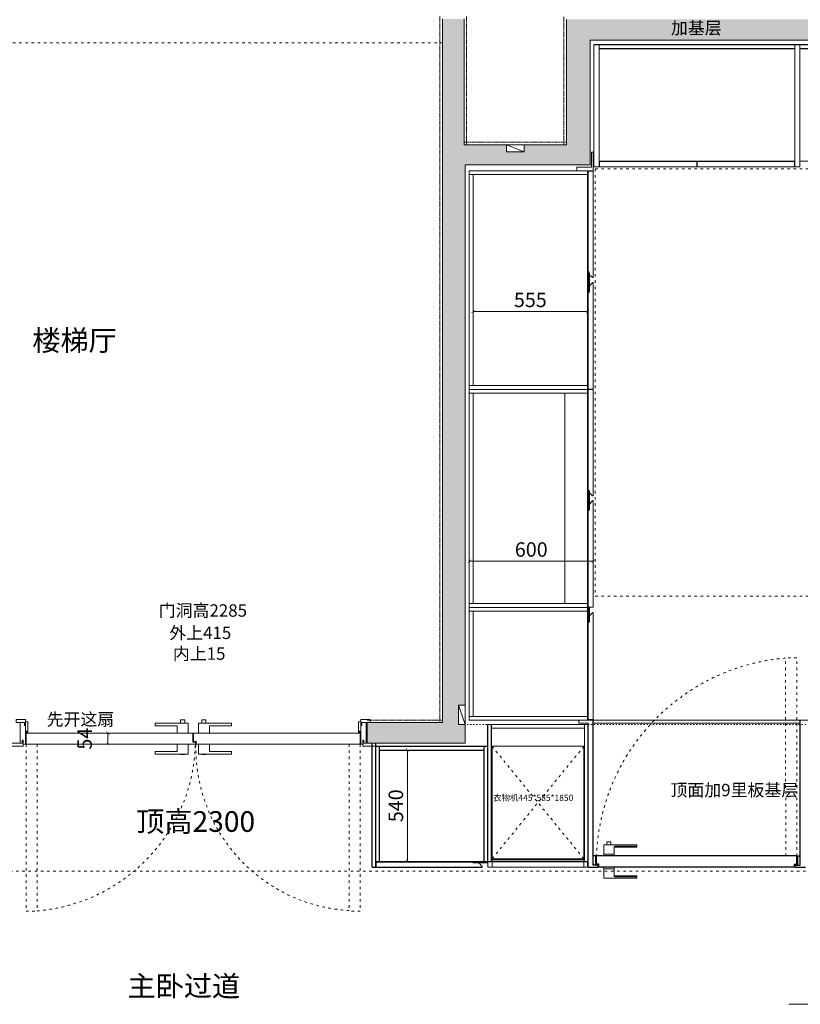
# Model space of a CAD drawing. Extents: x 160063 to 198321, y 34840 to 62765.
# Drawn here: x 188852 to 192631, y 52456 to 57226 of the extents above; entities that cross this region are included whole.
import ezdxf

# ---------------------------------------------------------------- set-up
doc = ezdxf.new("R2010")
doc.units = 0
doc.header["$PDMODE"] = 3
for name, pattern in [('$0$ACAD_ISO03W100', [30, 12, -18]), ('100', [30, 12, -18]), ('ACAD_ISO08W100', [36, 24, -3, 6, -3])]:
    doc.linetypes.add(name, pattern=pattern)
for name, color, linetype in [('0blk', 7, 'Continuous'), ('0hid', 8, 'Continuous'), ('0num', 1, 'Continuous'), ('_0', 7, 'Continuous'), ('墙体图层', 7, 'Continuous'), ('文字图层', 6, 'Continuous'), ('柜体图层', 6, 'Continuous')]:
    doc.layers.add(name, color=color, linetype=linetype)
for name, color, linetype, lineweight in [('0dim', 254, 'Continuous', 20), ('0LS', 254, 'Continuous', 20), ('细实线 0.09', 7, 'Continuous', 9), ('细实线0.09', 7, 'Continuous', 9), ('轨道', 83, 'Continuous', 15), ('门套图层', 6, 'Continuous', 20)]:
    doc.layers.add(name, color=color, linetype=linetype, lineweight=lineweight)
doc.styles.add('G', font='simhei.ttf', dxfattribs={"height": 60})
doc.styles.add('WMF-黑体0', font='simhei.ttf')
doc.styles.add('宋体', font='txt', dxfattribs={"width": 0.65})
doc.dimstyles.new('BZ-25', dxfattribs={"dimscale": 25, "dimtxt": 2.8, "dimasz": 0.6, "dimexe": 2, "dimexo": 2, "dimgap": 0.5, "dimtad": 3, "dimdec": 0, "dimtxsty": '宋体', "dimblk": 'ARCHTICK', "dimcen": 2.5, "dimclrd": 252, "dimclre": 252, "dimclrt": 255, "dimadec": 0, "dimazin": 0, "dimtfac": 1, "dimtdec": 0, "dimtmove": 2, "dimatfit": 3, "dimldrblk": 'OBLIQUE', "dimfxl": 4, "dimfxlon": 1, "dimlwd": 13, "dimlwe": 13, "dimarcsym": 0})

# ---------------------------------------------------------------- blocks, each defined once
blk = doc.blocks.new('A$C0A342E95')
at = {"layer": '0LS', "color": 30, "linetype": 'Continuous', "lineweight": 15}
for p, q in [((122.9, 15.3), (122.9, 15.8)), ((123, 15.3), (122.9, 15.3)), ((123, 0), (123, 15.3)), ((123, 0), (143.8, 0)), ((143.8, 15.3), (143.8, 0)), ((143.9, 15.3), (143.8, 15.3)), ((143.9, 15.8), (143.9, 15.3))]:
    blk.add_line(p, q, dxfattribs=at)
blk.add_lwpolyline([(160, 63.5), (160, 15.8), (0, 15.8), (0, 28.3), (106.8, 28.3), (106.8, 63.5)], close=True, dxfattribs=at)
blk = doc.blocks.new('A$C116300A9')
at = {"layer": '0LS', "color": 30, "linetype": 'Continuous', "lineweight": 15}
for p, q in [((122.9, 48.2), (122.9, 47.7)), ((123, 48.2), (122.9, 48.2)), ((123, 50.2), (123, 48.2)), ((123, 50.2), (143.8, 50.2)), ((143.8, 48.2), (143.8, 50.2)), ((143.9, 48.2), (143.8, 48.2)), ((143.9, 47.7), (143.9, 48.2))]:
    blk.add_line(p, q, dxfattribs=at)
blk.add_lwpolyline([(160, 0), (160, 47.7), (0, 47.7), (0, 35.2), (106.8, 35.2), (106.8, 0)], close=True, dxfattribs=at)
blk = doc.blocks.new('_ArchTick')
at = {"color": 0, "linetype": 'ByBlock', "const_width": 0.15}
blk.add_lwpolyline([(-0.5, -0.5), (0.5, 0.5)], dxfattribs=at)
blk = doc.blocks.new('*D262')
at = {"layer": '0hid', "color": 252, "lineweight": 13, "transparency": 16777216}
for p, q in [((190679.9, 53688.1), (190779.9, 53688.1)), ((190729.9, 53148.1), (190729.9, 53688.1)), ((190679.9, 53148.1), (190779.9, 53148.1))]:
    blk.add_line(p, q, dxfattribs=at)
at = {"layer": 'Defpoints', "color": 0, "transparency": 16777216}
for p in [(190594.8, 53688.1), (190729.9, 53688.1), (190594.8, 53148.1)]:
    blk.add_point(p, dxfattribs=at)
at = {"layer": '0hid', "color": 252, "lineweight": 13, "transparency": 16777216, "xscale": 15, "yscale": 15, "zscale": 15}
for p, rotation in [((190729.9, 53688.1), 90), ((190729.9, 53148.1), 270)]:
    blk.add_blockref('_ArchTick', p, dxfattribs=dict(at, rotation=rotation))
at = {"layer": '0hid', "color": 255, "lineweight": 5, "transparency": 16777216, "insert": (190682.4, 53418.1), "char_height": 70, "attachment_point": 5, "rotation": 90, "style": '宋体', "bg_fill": 3, "box_fill_scale": 1.1, "bg_fill_color": 256, "bg_fill_true_color": 13158600, "bg_fill_transparency": 0}
blk.add_mtext('540', dxfattribs=at)
blk = doc.blocks.new('_Oblique')
at = {"color": 0, "linetype": 'ByBlock', "lineweight": -2}
blk.add_line((-0.5, -0.5), (0.5, 0.5), dxfattribs=at)
blk = doc.blocks.new('*D263')
at = {"layer": '0hid', "color": 252, "lineweight": 13, "transparency": 16777216}
for p, q in [((191046.8, 55711.8), (191046.8, 55861.8)), ((191601.8, 55711.8), (191601.8, 55861.8)), ((191046.8, 55811.8), (191601.8, 55811.8))]:
    blk.add_line(p, q, dxfattribs=at)
at = {"layer": 'Defpoints', "color": 0, "transparency": 16777216}
for p in [(191601.8, 55811.8), (191046.8, 55453.1), (191601.8, 55453.1)]:
    blk.add_point(p, dxfattribs=at)
at = {"layer": '0hid', "color": 252, "lineweight": 13, "transparency": 16777216, "xscale": 15, "yscale": 15, "zscale": 15, "rotation": 180}
blk.add_blockref('_ArchTick', (191046.8, 55811.8), dxfattribs=at)
at = {"layer": '0hid', "color": 252, "lineweight": 13, "transparency": 16777216, "xscale": 15, "yscale": 15, "zscale": 15}
blk.add_blockref('_ArchTick', (191601.8, 55811.8), dxfattribs=at)
at = {"layer": '0hid', "color": 255, "lineweight": 5, "transparency": 16777216, "insert": (191324.3, 55859.3), "char_height": 70, "attachment_point": 5, "style": '宋体'}
blk.add_mtext('555', dxfattribs=at)
blk = doc.blocks.new('HFGHDF')
at = {"layer": '0LS', "color": 250, "lineweight": 5}
for p, q in [((12603.1, 7078.1), (12158.1, 7078.1)), ((12158.1, 7078.1), (12158.1, 6493.1)), ((12603.1, 6493.1), (12603.1, 7078.1)), ((12158.1, 6533.1), (12603.1, 6533.1)), ((12158.1, 6528.1), (12603.1, 6528.1)), ((12158.1, 6493.1), (12603.1, 6493.1))]:
    blk.add_line(p, q, dxfattribs=at)
at = {"layer": '0LS', "color": 250, "linetype": '100', "lineweight": 5}
for p, q in [((12158.1, 7078.1), (12603.1, 6533.1)), ((12603.1, 7078.1), (12158.1, 6533.1))]:
    blk.add_line(p, q, dxfattribs=at)
blk = doc.blocks.new('*D257')
at = {"layer": '0hid', "color": 252, "linetype": 'Continuous', "lineweight": 13, "ltscale": 0.5, "transparency": 16777216}
for p, q in [((191028.8, 54502.8), (191028.8, 54652.8)), ((191628.8, 54502.8), (191628.8, 54652.8)), ((191028.8, 54602.8), (191628.8, 54602.8))]:
    blk.add_line(p, q, dxfattribs=at)
at = {"layer": 'Defpoints', "color": 0, "linetype": 'Continuous', "ltscale": 0.5, "transparency": 16777216}
for p in [(191628.8, 54602.8), (191028.8, 54379.1), (191628.8, 54380.1)]:
    blk.add_point(p, dxfattribs=at)
at = {"layer": '0hid', "color": 252, "linetype": 'Continuous', "lineweight": 13, "ltscale": 0.5, "transparency": 16777216, "xscale": 15, "yscale": 15, "zscale": 15, "rotation": 180}
blk.add_blockref('_ArchTick', (191028.8, 54602.8), dxfattribs=at)
at = {"layer": '0hid', "color": 252, "linetype": 'Continuous', "lineweight": 13, "ltscale": 0.5, "transparency": 16777216, "xscale": 15, "yscale": 15, "zscale": 15}
blk.add_blockref('_ArchTick', (191628.8, 54602.8), dxfattribs=at)
at = {"layer": '0hid', "color": 255, "linetype": 'Continuous', "lineweight": 5, "ltscale": 0.5, "transparency": 16777216, "insert": (191328.8, 54650.3), "char_height": 70, "attachment_point": 5, "style": '宋体', "bg_fill": 3, "box_fill_scale": 1.1, "bg_fill_color": 256, "bg_fill_true_color": 13158600, "bg_fill_transparency": 0}
blk.add_mtext('600', dxfattribs=at)
blk = doc.blocks.new('*D233')
at = {"layer": '0hid', "color": 252, "linetype": 'Continuous', "lineweight": 13, "ltscale": 0.5, "transparency": 16777216}
for p, q in [((189279.3, 53770.1), (189229.3, 53770.1)), ((189279.3, 53716.1), (189279.3, 53770.1)), ((189279.3, 53716.1), (189229.3, 53716.1))]:
    blk.add_line(p, q, dxfattribs=at)
at = {"layer": 'Defpoints', "color": 0, "linetype": 'Continuous', "ltscale": 0.5, "transparency": 16777216}
for p in [(189279.3, 53770.1), (189292.8, 53770.1), (189292.8, 53716.1)]:
    blk.add_point(p, dxfattribs=at)
at = {"layer": '0hid', "color": 252, "linetype": 'Continuous', "lineweight": 13, "ltscale": 0.5, "transparency": 16777216, "xscale": 15, "yscale": 15, "zscale": 15}
for p, rotation in [((189279.3, 53770.1), 90), ((189279.3, 53716.1), 270)]:
    blk.add_blockref('_ArchTick', p, dxfattribs=dict(at, rotation=rotation))
at = {"layer": '0hid', "color": 255, "linetype": 'Continuous', "lineweight": 5, "ltscale": 0.5, "transparency": 16777216, "insert": (189175.6, 53743.1), "char_height": 70, "attachment_point": 5, "rotation": 90, "style": '宋体', "bg_fill": 3, "box_fill_scale": 1.1, "bg_fill_color": 256, "bg_fill_true_color": 13158600, "bg_fill_transparency": 0}
blk.add_mtext('54', dxfattribs=at)
blk = doc.blocks.new('A$C2D541557')
at = {"layer": '0LS', "color": 5, "lineweight": 5}
for p, q in [((11033, 10490), (11033, 7082)), ((11138, 10490), (11138, 9881)), ((11633, 10488), (11633, 9881)), ((11748, 10387), (16115, 10387)), ((11748, 10387), (11748, 9784)), ((11138, 9881), (11633, 9881)), ((11143, 9784), (11748, 9784)), ((11143, 9784), (11143, 6982)), ((10668, 7082), (11033, 7082)), ((10668, 7082), (10668, 6982)), ((10668, 6982), (11143, 6982))]:
    blk.add_line(p, q, dxfattribs=at)
at = {"layer": '0LS', "color": 5}
blk.add_line((10668, 7082), (10668, 6982), dxfattribs=at)
at = {"layer": '0LS', "color": 5, "linetype": '$0$ACAD_ISO03W100', "lineweight": 5, "ltscale": 0.5}
blk.add_line((12793, 7072), (11143, 7072), dxfattribs=at)

msp = doc.modelspace()

# ---------------------------------------------------------------- hatches: boundary and pattern name
at = {"lineweight": 5}
h = msp.add_hatch(dxfattribs=at)
h.set_pattern_fill('ANGLE', color=250, scale=5)
h.set_pattern_definition([(0, (179865.805, 46739.064), (0, 34.925), [25.4, -9.525]), (90, (179865.805, 46739.064), (-34.925, 2e-15), [25.4, -9.525])])
h.paths.add_polyline_path([(191613.8, 57126.1), (195091.8, 57126.1), (195091.8, 57407.1), (195091.8, 57697.1), (195086.8, 57697.1), (194796.8, 57697.1), (194796.8, 57227.1), (192640.8, 57227.1), (192458.8, 57227.1), (191498.8, 57227.1), (191498.8, 56620.1), (191293.8, 56620.1), (191293.8, 56585.1), (191208.8, 56585.1), (191208.8, 56620.1), (191003.8, 56620.1), (191003.8, 57229.1), (190898.8, 57229.1), (190898.8, 53821.1), (190533.8, 53821.1), (190533.8, 53721.1), (190576.8, 53721.1), (191008.8, 53721.1), (191008.8, 53812.1), (190976.8, 53812.1), (190976.8, 53905.1), (191008.8, 53905.1), (191008.8, 56523.1), (191613.8, 56523.1)])

# ---------------------------------------------------------------- linework, layer by layer
at = {"color": 250, "linetype": '$0$ACAD_ISO03W100', "lineweight": 5}
for p, q in [((188039.8, 57114.1), (190898.8, 57114.1)), ((188882.8, 53716.1), (188882.8, 52908.1)), ((188936.8, 53716.1), (188936.8, 52908.1)), ((190446.8, 53716.1), (190446.8, 52908.1)), ((190500.8, 53716.1), (190500.8, 52908.1)), ((188882.8, 52908.1), (188936.8, 52908.1)), ((190500.8, 52908.1), (190446.8, 52908.1))]:
    msp.add_line(p, q, dxfattribs=at)
at = {"color": 4}
for p, q in [((195539.8, 57103.1), (191631.8, 57103.1)), ((192604.8, 57085.1), (191656.8, 57085.1)), ((193577.8, 57085.1), (192629.8, 57085.1))]:
    msp.add_line(p, q, dxfattribs=at)
at = {"color": 250, "lineweight": 5}
for p, q in [((191208.8, 56620.1), (191208.8, 56585.1)), ((191293.8, 56585.1), (191208.8, 56620.1)), ((191208.8, 56620.1), (191293.8, 56620.1)), ((191293.8, 56620.1), (191293.8, 56585.1)), ((191293.8, 56585.1), (191208.8, 56585.1)), ((190976.8, 53905.1), (191008.8, 53812.1))]:
    msp.add_line(p, q, dxfattribs=at)
at = {"color": 6, "lineweight": 5}
for p, q in [((191628.8, 56583.1), (191619.8, 56583.1)), ((191548.8, 56493.1), (191548.8, 56511.1)), ((191548.8, 56511.1), (191619.8, 56511.1)), ((191628.8, 56493.1), (191548.8, 56493.1)), ((191628.8, 56491.1), (191603.8, 56491.1)), ((191603.8, 55434.1), (191628.8, 55434.1)), ((191603.8, 54945.6), (191603.8, 55434.1)), ((191628.8, 55434.1), (191628.8, 54919.6)), ((191603.8, 54380.1), (191603.8, 54940.6)), ((191628.8, 54894.6), (191628.8, 54380.1)), ((191603.8, 54380.1), (191628.8, 54380.1)), ((191603.8, 54378.1), (191608.8, 54378.1)), ((188882.8, 53770.1), (189690.8, 53770.1)), ((188882.8, 53770.1), (188882.8, 53716.1)), ((189690.8, 53726.1), (189690.8, 53770.1)), ((189693.8, 53770.1), (190500.8, 53770.1)), ((189693.8, 53729.1), (189693.8, 53770.1)), ((190500.8, 53770.1), (190500.8, 53716.1)), ((188882.8, 53716.1), (189702.8, 53716.1)), ((189690.8, 53726.1), (189702.8, 53726.1)), ((189693.8, 53729.1), (189705.8, 53729.1)), ((189702.8, 53716.1), (189702.8, 53726.1)), ((189705.8, 53716.1), (189705.8, 53729.1)), ((189705.8, 53716.1), (190500.8, 53716.1)), ((191116.8, 53146.1, 0), (191116.8, 53141.1, 0)), ((191118.8, 53146.1, 0), (191118.8, 53121.1, 0)), ((191601.8, 53146.1, 0), (191118.8, 53146.1, 0)), ((191601.8, 53146.1, 0), (191601.8, 53121.1)), ((191601.8, 53121.1), (191118.8, 53121.1, 0))]:
    msp.add_line(p, q, dxfattribs=at)
at = {"color": 4, "lineweight": 5}
for p, q in [((191656.8, 56540.1), (192604.8, 56540.1)), ((191658.8, 56538.1), (192129.8, 56538.1)), ((192131.8, 56538.1), (192602.8, 56538.1)), ((192629.8, 56540.1), (193577.8, 56540.1)), ((191658.8, 56513.1), (192129.8, 56513.1)), ((192131.8, 56513.1), (192602.8, 56513.1))]:
    msp.add_line(p, q, dxfattribs=at)
at = {"color": 1, "lineweight": 5}
msp.add_line((192575.1, 52456.4), (193036.3, 52456.4), dxfattribs=at)
at = {"color": 250, "linetype": '$0$ACAD_ISO03W100', "lineweight": 5}
for centre, radius, start, end in [((188869.7, 53739.6), 833.4, 274.6159, 358.3836), ((190492.3, 53696.3), 786.7, 178.5592, 266.6865)]:
    msp.add_arc(centre, radius, start, end, dxfattribs=at)
at = {"layer": '0num', "color": 4, "linetype": 'Continuous', "lineweight": 5, "ltscale": 0.5}
for p, q in [((192604.8, 57103.1), (192618.8, 57103.1)), ((192604.8, 56513.1), (192604.8, 57103.1)), ((192618.8, 57103.1), (192629.8, 57103.1)), ((192629.8, 57103.1), (192629.8, 56513.1)), ((191658.8, 56513.1), (191658.8, 56538.1)), ((192129.8, 56513.1), (192129.8, 56538.1)), ((192131.8, 56513.1), (192131.8, 56538.1)), ((192602.8, 56538.1), (192602.8, 56513.1)), ((192618.8, 56513.1), (192604.8, 56513.1)), ((192629.8, 56513.1), (192618.8, 56513.1))]:
    msp.add_line(p, q, dxfattribs=at)
at = {"layer": '0num', "color": 6, "linetype": 'Continuous', "lineweight": 5, "ltscale": 0.5}
for p, q in [((191603.8, 53833.2), (191558.8, 53833.2)), ((191558.8, 53818.2), (191558.8, 53833.2)), ((191603.8, 53818.2), (191558.8, 53818.2)), ((191628.8, 53833.2), (192630.8, 53833.2, 0)), ((191628.8, 53818.2), (192630.8, 53818.2, 0)), ((192614.1, 53833.2, 0), (192700.8, 53833.2, 0))]:
    msp.add_line(p, q, dxfattribs=at)
at = {"layer": '0num', "color": 4, "linetype": 'Continuous', "lineweight": 5, "ltscale": 0.5}
msp.add_lwpolyline([(191631.8, 57103.1), (191656.8, 57103.1), (191656.8, 56513.1), (191631.8, 56513.1)], close=True, dxfattribs=at)
at = {"layer": '_0', "color": 6}
for p, q in [((191609.8, 56002.1), (191603.8, 56002.1)), ((191609.8, 55992.1), (191609.8, 56002.1)), ((191625.8, 55976.1), (191609.8, 55992.1)), ((191625.8, 55951.1), (191608.8, 55934.1)), ((191628.8, 55976.1), (191625.8, 55976.1)), ((191628.8, 55951.1), (191625.8, 55951.1)), ((191608.8, 55906.1), (191603.8, 55906.1)), ((191608.8, 55934.1), (191608.8, 55906.1)), ((191609.8, 54945.6), (191603.8, 54945.6)), ((191609.8, 54935.6), (191609.8, 54945.6)), ((191625.8, 54894.6), (191608.8, 54877.6)), ((191625.8, 54919.6), (191609.8, 54935.6)), ((191628.8, 54919.6), (191625.8, 54919.6)), ((191628.8, 54894.6), (191625.8, 54894.6)), ((191608.8, 54849.6), (191603.8, 54849.6)), ((191608.8, 54877.6), (191608.8, 54849.6)), ((191625.8, 54353.1), (191608.8, 54336.1)), ((191608.8, 54336.1), (191608.8, 54308.1)), ((191628.8, 54353.1), (191625.8, 54353.1)), ((191608.8, 54308.1), (191603.8, 54308.1)), ((191074.8, 53141.1, 0), (191046.8, 53141.1, 0)), ((191091.8, 53124.1, 0), (191074.8, 53141.1, 0)), ((191091.8, 53121.1, 0), (191091.8, 53124.1, 0))]:
    msp.add_line(p, q, dxfattribs=at)
for points in [[(191603.8, 55997.1), (191608.8, 55997.1), (191608.8, 55906.1), (191603.8, 55906.1)], [(191603.8, 54940.6), (191608.8, 54940.6), (191608.8, 54849.6), (191603.8, 54849.6)], [(191603.8, 54378.1), (191608.8, 54378.1), (191608.8, 54308.1), (191603.8, 54308.1)]]:
    msp.add_lwpolyline(points, close=True, dxfattribs=at)
at = {"layer": '_0', "color": 6, "elevation": 0}
msp.add_lwpolyline([(191116.8, 53146.1), (191116.8, 53141.1), (191046.8, 53141.1), (191046.8, 53146.1)], close=True, dxfattribs=at)
at = {"layer": '墙体图层', "color": 2, "linetype": 'ACAD_ISO08W100', "lineweight": 5}
for p, q in [((190886.8, 57241.1), (190886.8, 53821.1)), ((191015.8, 57241.1), (191015.8, 56620.1)), ((191486.8, 57239.1), (191486.8, 56620.1)), ((191003.8, 56632.1), (191498.8, 56632.1)), ((190533.8, 53833.1), (190898.8, 53833.1))]:
    msp.add_line(p, q, dxfattribs=at)
at = {"layer": '墙体图层', "color": 250, "linetype": '$0$ACAD_ISO03W100', "lineweight": 5}
for p, q in [((191638.8, 56503.1), (195554.8, 56503.1)), ((191638.8, 56503.1), (191638.8, 54434.1)), ((191638.8, 54434.1), (195554.8, 54434.1)), ((192656.8, 53101.1), (187842.8, 53101.1))]:
    msp.add_line(p, q, dxfattribs=at)
at = {"layer": '墙体图层', "color": 251, "linetype": '100', "lineweight": 5}
for p, q in [((192560.8, 53175.1, 0), (192559.8, 54135.1, 0)), ((192613.8, 54135.1, 0), (192559.8, 54135.1, 0)), ((192614.8, 53175.1, 0), (192613.8, 54135.1, 0))]:
    msp.add_line(p, q, dxfattribs=at)
at = {"layer": '墙体图层', "color": 250, "lineweight": 5}
for p, q in [((190976.8, 53905.1), (191008.8, 53905.1)), ((190976.8, 53905.1), (190976.8, 53812.1)), ((190976.8, 53812.1), (191008.8, 53812.1))]:
    msp.add_line(p, q, dxfattribs=at)
at = {"layer": '墙体图层', "color": 251, "linetype": '100', "lineweight": 5}
msp.add_arc((192642, 53138.7, 0), 997.9, 94.7245, 177.9144, dxfattribs=at)
at = {"layer": '柜体图层', "lineweight": 5}
for p, q in [((191619.8, 56511.1), (191619.8, 56583.1)), ((191628.8, 56493.1), (191628.8, 56583.1)), ((191603.8, 56002.1), (191603.8, 56491.1)), ((191628.8, 55976.1), (191628.8, 56491.1)), ((191603.8, 55436.1), (191603.8, 55997.1)), ((191628.8, 55436.1), (191628.8, 55951.1)), ((191603.8, 53835.2), (191603.8, 54378.1)), ((191628.8, 53835.2), (191628.8, 54353.1))]:
    msp.add_line(p, q, dxfattribs=at)
at = {"layer": '柜体图层', "color": 4, "lineweight": 5}
for p, q in [((191028.8, 56493.1), (191028.8, 53833.2)), ((191601.8, 56493.1), (191028.8, 56493.1)), ((191601.8, 56475.1), (191028.8, 56475.1)), ((191046.8, 56475.1), (191046.8, 55453.1)), ((191601.8, 53833.2), (191601.8, 56493.1)), ((191601.8, 55453.1), (191028.8, 55453.1)), ((191601.8, 55435.1), (191028.8, 55435.1)), ((191601.8, 55417.1), (191028.8, 55417.1)), ((191046.8, 55417.1), (191046.8, 54397.1)), ((191491.8, 55417.1), (191491.8, 54397.1)), ((191601.8, 54397.1), (191028.8, 54397.1)), ((191601.8, 54379.1), (191028.8, 54379.1)), ((191601.8, 54361.1), (191028.8, 54361.1)), ((191046.8, 54361.1), (191046.8, 53851.2)), ((191601.8, 53851.2), (191028.8, 53851.2)), ((191601.8, 53833.2), (191028.8, 53833.2)), ((191603.8, 53811.2), (191116.8, 53811.2)), ((191600.8, 53811.2), (191134.8, 53811.2)), ((191585.8, 53148.1, 0), (191585.8, 53811.2, 0)), ((191585.8, 53793.2), (191134.8, 53793.2)), ((191116.8, 53148.1, 0), (191603.8, 53148.1, 0))]:
    msp.add_line(p, q, dxfattribs=at)
at = {"layer": '柜体图层'}
for p, q in [((191603.8, 55436.1), (191628.8, 55436.1)), ((191603.8, 54378.1), (191608.8, 54378.1)), ((191603.8, 53835.2), (191628.8, 53835.2)), ((191628.8, 53833.2), (191603.8, 53833.2)), ((191603.8, 53121.1, 0), (191603.8, 53818.2)), ((191628.8, 53131.1), (191628.8, 53833.2, 0)), ((192630.8, 53131.1, 0), (192630.8, 53833.2)), ((190558.8, 53121.1), (190558.8, 53721.1)), ((190576.8, 53121.1), (190576.8, 53721.1)), ((190578.8, 53146.1), (191116.8, 53146.1, 0)), ((190578.8, 53121.1), (190578.8, 53146.1)), ((191640.8, 53175.1, 0), (191628.8, 53175.1)), ((191640.8, 53131.1), (191628.8, 53131.1)), ((191640.8, 53131.1), (191640.8, 53175.1, 0)), ((191652.8, 53131.1), (191640.8, 53131.1)), ((192614.8, 53175.1, 0), (191644.8, 53175.1, 0)), ((191644.8, 53135.1, 0), (191644.8, 53175.1, 0)), ((191655.8, 53135.1), (191644.8, 53135.1, 0)), ((191652.8, 53121.1), (191652.8, 53131.1)), ((191655.8, 53121.1), (191655.8, 53135.1)), ((192603.8, 53121.1, 0), (192603.8, 53135.1, 0)), ((192603.8, 53135.1, 0), (192614.8, 53135.1, 0)), ((192606.8, 53121.1, 0), (192606.8, 53131.1, 0)), ((192606.8, 53131.1, 0), (192618.8, 53131.1, 0)), ((192614.8, 53135.1, 0), (192614.8, 53175.1, 0)), ((192618.8, 53131.1, 0), (192618.8, 53175.1, 0)), ((192618.8, 53175.1, 0), (192630.8, 53175.1, 0)), ((192618.8, 53131.1, 0), (192630.8, 53131.1, 0)), ((190558.8, 53121.1), (190576.8, 53121.1)), ((190578.8, 53121.1), (191091.8, 53121.1, 0)), ((191603.8, 53121.1), (191652.8, 53121.1)), ((192603.8, 53121.1, 0), (191655.8, 53121.1)), ((192606.8, 53121.1), (192655.8, 53121.1))]:
    msp.add_line(p, q, dxfattribs=at)
at = {"layer": '柜体图层', "color": 4}
for p, q in [((191116.8, 53811.2, 0), (191116.8, 53148.1, 0)), ((191134.8, 53811.2, 0), (191134.8, 53148.1, 0)), ((190576.8, 53706.1), (191116.8, 53706.1, 0)), ((190594.8, 53148.1), (190594.8, 53706.1)), ((191098.8, 53706.1, 0), (191098.8, 53148.1, 0)), ((190594.8, 53688.1), (191098.8, 53688.1, 0)), ((190576.8, 53148.1), (191116.8, 53148.1, 0))]:
    msp.add_line(p, q, dxfattribs=at)
at = {"layer": '柜体图层', "color": 250}
for centre in [(191646.8, 53128.6, 0), (192612.8, 53128.6, 0)]:
    msp.add_arc(centre, 6.5, 22.6199, 157.3801, dxfattribs=at)
at = {"layer": '细实线 0.09', "color": 0}
for p, q in [((191679.8, 53175.1, 0), (191729.8, 53175.1, 0)), ((191679.8, 53121.1, 0), (191729.8, 53121.1, 0))]:
    msp.add_line(p, q, dxfattribs=at)
at = {"layer": '细实线0.09'}
for p, q in [((191679.8, 53227.6, 0), (191679.8, 53175.1, 0)), ((191839.8, 53229.1, 0), (191681.3, 53229.1, 0)), ((191714.8, 53243.1, 0), (191694.8, 53243.1, 0)), ((191694.8, 53243.1, 0), (191694.8, 53229.1, 0)), ((191714.8, 53243.1, 0), (191714.8, 53229.1, 0)), ((191839.8, 53219.6, 0), (191839.8, 53229.1, 0)), ((191679.8, 53184.1, 0), (191729.8, 53184.1, 0)), ((191729.8, 53219.1, 0), (191729.8, 53175.1, 0)), ((191839.8, 53222.1, 0), (191732.8, 53222.1, 0)), ((191838.3, 53218.1, 0), (191732.8, 53218.1, 0)), ((191729.8, 53175.1, 0), (191679.8, 53175.1, 0)), ((191679.8, 53068.6, 0), (191679.8, 53121.1, 0)), ((191729.8, 53121.1, 0), (191679.8, 53121.1, 0)), ((191679.8, 53112.1, 0), (191729.8, 53112.1, 0)), ((191729.8, 53077.1, 0), (191729.8, 53121.1, 0)), ((191839.8, 53067.1, 0), (191681.3, 53067.1, 0)), ((191838.3, 53078.1, 0), (191732.8, 53078.1, 0)), ((191839.8, 53074.1, 0), (191732.8, 53074.1, 0)), ((191839.8, 53076.6, 0), (191839.8, 53067.1, 0))]:
    msp.add_line(p, q, dxfattribs=at)
for centre, radius, start, end in [((191681.3, 53227.6, 0), 1.5, 90, 180), ((191732.8, 53219.1, 0), 3, 90, 180), ((191732.8, 53215.1, 0), 3, 90, 180), ((191838.3, 53219.6, 0), 1.5, 270, 0), ((191732.8, 53081.1, 0), 3, 180, 270), ((191681.3, 53068.6, 0), 1.5, 180, 270), ((191732.8, 53077.1, 0), 3, 180, 270), ((191838.3, 53076.6, 0), 1.5, 0, 90)]:
    msp.add_arc(centre, radius, start, end, dxfattribs=at)
at = {"layer": '门套图层'}
for p, q in [((188874.8, 53821.1), (188854.8, 53821.1)), ((188854.8, 53821.1), (188854.8, 53721.1)), ((188874.8, 53806.1), (188874.8, 53821.1)), ((188879.8, 53806.1), (188874.8, 53806.1)), ((188879.8, 53716.1), (188879.8, 53824.1)), ((188879.8, 53824.1), (188879.8, 53824.1)), ((188879.8, 53824.1), (188879.8, 53806.1)), ((188891.8, 53824.1), (188879.8, 53824.1)), ((188891.8, 53775.1), (188891.8, 53824.1)), ((190491.8, 53775.1), (190491.8, 53824.1)), ((190491.8, 53824.1), (190503.8, 53824.1)), ((190503.8, 53716.1), (190503.8, 53824.1)), ((190503.8, 53824.1), (190503.8, 53824.1)), ((190503.8, 53824.1), (190503.8, 53806.1)), ((190503.8, 53806.1), (190508.8, 53806.1)), ((190508.8, 53806.1), (190508.8, 53821.1)), ((190508.8, 53821.1), (190528.8, 53821.1)), ((190528.8, 53821.1), (190528.8, 53721.1)), ((188879.8, 53775.1), (188891.8, 53775.1)), ((190503.8, 53775.1), (190491.8, 53775.1)), ((188854.8, 53721.1), (188864.8, 53721.1)), ((188864.8, 53721.1), (188864.8, 53736.1)), ((188864.8, 53736.1), (188869.8, 53736.1)), ((188869.8, 53736.1), (188869.8, 53716.1)), ((188869.8, 53716.1), (188879.8, 53716.1)), ((190513.8, 53716.1), (190503.8, 53716.1)), ((190518.8, 53736.1), (190513.8, 53736.1)), ((190513.8, 53736.1), (190513.8, 53716.1)), ((190518.8, 53721.1), (190518.8, 53736.1)), ((190528.8, 53721.1), (190518.8, 53721.1))]:
    msp.add_line(p, q, dxfattribs=at)
for points in [[(188879.8, 53806.1), (188874.8, 53806.1), (188874.8, 53821.1), (188834.8, 53821.1), (188834.8, 53836.1), (188879.8, 53836.1), (188879.8, 53806.1)], [(190503.8, 53806.1), (190508.8, 53806.1), (190508.8, 53821.1), (190548.8, 53821.1), (190548.8, 53836.1), (190503.8, 53836.1), (190503.8, 53806.1)], [(188869.8, 53736.1), (188864.8, 53736.1), (188864.8, 53721.1), (188806.8, 53721.1), (188806.8, 53706.1), (188869.8, 53706.1), (188869.8, 53736.1)], [(190513.8, 53736.1), (190518.8, 53736.1), (190518.8, 53721.1), (190576.8, 53721.1), (190576.8, 53706.1), (190513.8, 53706.1), (190513.8, 53736.1)]]:
    msp.add_lwpolyline(points, dxfattribs=at)
at = {"layer": '门套图层', "color": 3}
for points in [[(188891.8, 53775.1, -0.666667), (188879.8, 53775.1), (188885.3, 53775.1), (188884.3, 53775.6), (188885.3, 53775.9), (188884.3, 53776.2), (188885.3, 53776.5), (188884.3, 53776.8), (188885.3, 53777.2), (188884.3, 53777.6), (188885.3, 53777.9), (188884.3, 53778.3), (188885.3, 53778.6), (188884.3, 53779.1), (188885.8, 53780.1), (188887.3, 53779.1), (188886.3, 53778.6), (188887.3, 53778.3), (188886.3, 53777.9), (188887.3, 53777.6), (188886.3, 53777.2), (188887.3, 53776.8), (188886.3, 53776.5), (188887.3, 53776.2), (188886.3, 53775.9), (188887.3, 53775.6), (188886.3, 53775.1)], [(190491.8, 53775.1, 0.666667), (190503.8, 53775.1), (190498.3, 53775.1), (190499.3, 53775.6), (190498.3, 53775.9), (190499.3, 53776.2), (190498.3, 53776.5), (190499.3, 53776.8), (190498.3, 53777.2), (190499.3, 53777.6), (190498.3, 53777.9), (190499.3, 53778.3), (190498.3, 53778.6), (190499.3, 53779.1), (190497.8, 53780.1), (190496.3, 53779.1), (190497.3, 53778.6), (190496.3, 53778.3), (190497.3, 53777.9), (190496.3, 53777.6), (190497.3, 53777.2), (190496.3, 53776.8), (190497.3, 53776.5), (190496.3, 53776.2), (190497.3, 53775.9), (190496.3, 53775.6), (190497.3, 53775.1)]]:
    msp.add_lwpolyline(points, format="xyb", close=True, dxfattribs=at)

# ---------------------------------------------------------------- block references
at = {"color": 6, "lineweight": 5}
msp.add_blockref('HFGHDF', (178980.7, 46627.9, 0), dxfattribs=at)
at = {"layer": '轨道', "xscale": -1, "rotation": 180}
for name, p in [('A$C0A342E95', (189507.4, 53833.6)), ('A$C116300A9', (189507.4, 53716.1))]:
    msp.add_blockref(name, p, dxfattribs=at)
at = {"layer": '轨道', "rotation": 180}
for name, p in [('A$C0A342E95', (189877.2, 53833.6)), ('A$C116300A9', (189877.2, 53716.1))]:
    msp.add_blockref(name, p, dxfattribs=at)

# ---------------------------------------------------------------- texts
at = {"color": 6, "lineweight": 5, "attachment_point": 1, "style": '宋体'}
for s, width, insert, char_height in [('{\\C256;先开这扇}', 2277.531, (188982.9, 53866.8), 60), ('{\\C256;顶面加9里板基层}', 2277.531, (192002.9, 53524.3), 60), ('{\\C256;衣物机445*585*1850}', 2378.218, (191144.2, 53471.8, 0), 30)]:
    msp.add_mtext_dynamic_manual_height_columns(s, width=width, gutter_width=2000, heights=[0], dxfattribs=dict(at, insert=insert, char_height=char_height))
at = {"layer": '0dim', "color": 0, "lineweight": 5, "char_height": 60, "width": 1222.69, "attachment_point": 1, "style": 'G'}
for s, insert in [('加基层', (192005.2, 57215.3)), ('门洞高2285', (189525.5, 54393.9)), ('外上415', (189576.5, 54285.7)), ('内上15', (189593.8, 54185))]:
    msp.add_mtext(s, dxfattribs=dict(at, insert=insert))
at = {"layer": '文字图层', "color": 0, "char_height": 100, "attachment_point": 1, "style": 'WMF-黑体0'}
for s, insert, width in [('{\\fSimHei|b0|i0|c134|p49;楼梯厅}', (188913, 55722), 752.888), ('顶高2300', (189416.2, 53391.8), 757.659), ('{\\C0;主卧过道}', (189374.2, 52594.4), 752.888)]:
    msp.add_mtext(s, dxfattribs=dict(at, insert=insert, width=width))

# ---------------------------------------------------------------- dimensions: what is measured, and where the dimension line sits
at = {"layer": '0hid', "color": 6, "lineweight": 5}
dim = msp.add_linear_dim(base=(191601.8, 55811.8), p1=(191046.8, 55453.1), p2=(191601.8, 55453.1), dimstyle='BZ-25', dxfattribs=at)
dim.commit()
dim.dimension.update_dxf_attribs({"geometry": '*D263', "text_midpoint": (191324.3, 55859.3)})

# ---------------------------------------------------------------- next in the draw order: dimensions: what is measured, and where the dimension line sits
at = {"layer": '0hid', "color": 4, "linetype": 'Continuous', "lineweight": 5, "ltscale": 0.5}
dim = msp.add_linear_dim(base=(191628.8, 54602.8), p1=(191028.8, 54379.1), p2=(191628.8, 54380.1), dimstyle='BZ-25', override={"dimfxl": 4, "dimtfill": 1, "dimarcsym": 1}, dxfattribs=at)
dim.commit()
dim.dimension.update_dxf_attribs({"geometry": '*D257', "text_midpoint": (191328.8, 54650.3)})
at = {"layer": '0hid', "color": 0, "linetype": 'Continuous', "lineweight": 5, "ltscale": 0.5}
dim = msp.add_linear_dim(base=(189279.3, 53770.1), p1=(189292.8, 53716.1), p2=(189292.8, 53770.1), angle=90, dimstyle='BZ-25', override={"dimtfill": 1, "dimarcsym": 1}, dxfattribs=at)
dim.commit()
dim.dimension.update_dxf_attribs({"geometry": '*D233', "text_midpoint": (189175.6, 53743.1)})
at = {"layer": '0hid', "color": 6, "lineweight": 5}
dim = msp.add_linear_dim(base=(190729.9, 53688.1), p1=(190594.8, 53148.1), p2=(190594.8, 53688.1), angle=90, dimstyle='BZ-25', override={"dimfxl": 2, "dimtfill": 1, "dimarcsym": 1}, dxfattribs=at)
dim.commit()
dim.dimension.update_dxf_attribs({"geometry": '*D262', "text_midpoint": (190682.4, 53418.1)})

# ---------------------------------------------------------------- next in the draw order: block references
at = {"layer": '0blk'}
msp.add_blockref('A$C2D541557', (179865.8, 46739.1), dxfattribs=at)

doc.saveas('drawing.dxf')
